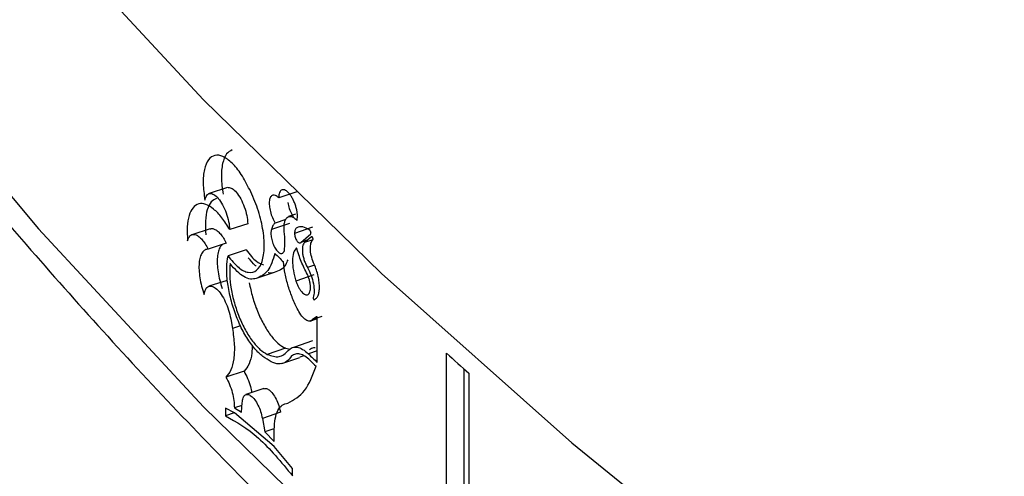
# Model space of a CAD drawing. Units: millimetres. Extents: x 0 to 59.4, y 0 to 42.1.
# Drawn here: x 26.2 to 26.3, y 26.7 to 26.7 of the extents above; entities that cross this region are included whole.
import ezdxf

# ---------------------------------------------------------------- set-up
doc = ezdxf.new("R2010")
doc.units = ezdxf.units.MM

msp = doc.modelspace()

# ---------------------------------------------------------------- linework, layer by layer
at = {"color": 7, "linetype": 'Continuous', "lineweight": 25}
for p, q in [((26.24128196093209, 26.68371999263982), (26.24003783529338, 26.68331401907428)), ((26.24602137006163, 26.68343618740683), (26.24478963190625, 26.68301844587)), ((26.24527081685743, 26.68154504739149), (26.24454451089282, 26.6812991999023)), ((26.24594772260005, 26.68189648179065), (26.2454693523018, 26.68173337136356)), ((26.24008835946, 26.68090227780992), (26.23884087191653, 26.68049916083217)), ((26.24267232791087, 26.68125307660587), (26.24143219616614, 26.68084369471008)), ((26.24552704514446, 26.68126691680612), (26.24429406807949, 26.68085039506711)), ((26.24710490267201, 26.68100798110426), (26.24587588013719, 26.68058758247632)), ((26.24629536150053, 26.67997557633163), (26.24698115352008, 26.68055322484691)), ((26.24677873452396, 26.68014146131885), (26.24629536150053, 26.67997557633163)), ((26.24704248323261, 26.68036301690762), (26.2465615200787, 26.67995899568876)), ((26.24120086475546, 26.67992592101334), (26.23995704513313, 26.67952028485197)), ((26.24256007883182, 26.67945511903777), (26.24131966576105, 26.67904602128285)), ((26.24724032062115, 26.67841142411473), (26.24676505965504, 26.67824772598249)), ((26.24124881740878, 26.67737235632659), (26.24000444070563, 26.67696636143552)), ((26.24448368141625, 26.6779145627029), (26.24324808940458, 26.67750063142861)), ((26.24720164646929, 26.67774865015581), (26.24597286640015, 26.67732801538839)), ((26.24150707215108, 26.67474789966539), (26.24162302566669, 26.67408496183143)), ((26.24694808232796, 26.67458868014291), (26.24742935090914, 26.67475470053013)), ((26.24773964862121, 26.67491062636334), (26.24710773272662, 26.67469239147649)), ((26.24738497031433, 26.67488197792344), (26.24710773272662, 26.67469239147649)), ((26.24742935090911, 26.67175870496632), (26.24742935090914, 26.67481666881453)), ((26.24711061889036, 26.67322821150698), (26.24588075955534, 26.67280773704371)), ((26.24524311576483, 26.67272483539484), (26.24400942709742, 26.67230901645499)), ((26.24524311576483, 26.67272483539484), (26.24556978067852, 26.67266395889111)), ((26.24501320379181, 26.67167735108769), (26.24624311722858, 26.67209538191244)), ((26.246502007478, 26.67221126001007), (26.24623593996969, 26.67211730587846)), ((26.25628739820862, 26.65605147842538), (26.25628739820859, 26.67238229466311)), ((26.25749039194826, 26.65649626067752), (26.25749039194826, 26.67130259021003)), ((26.24241745475366, 26.67115625605025), (26.24117668422907, 26.67074751970373)), ((26.25781443601526, 26.67101332748534), (26.25781443601526, 26.65468251124762)), ((26.24377194280959, 26.66996911650108), (26.24253396421112, 26.66955672156493)), ((26.24175174987501, 26.66830365187827), (26.24113583914115, 26.66862002146618)), ((26.24113583914115, 26.66862002146618), (26.24113583914114, 26.66811468904854)), ((26.24227296744431, 26.66882041167702), (26.24175174987514, 26.66864790204688)), ((26.24175174987514, 26.66864790204688), (26.24223067323998, 26.66834749003787)), ((26.24223067323994, 26.66834749003793), (26.24228904037454, 26.66900013456391)), ((26.24498799994175, 26.66878628793731), (26.24495267711877, 26.66877428036876)), ((26.2417353040723, 26.66831209945279), (26.24113583914114, 26.66811468904854)), ((26.24448332317703, 26.66600927151135), (26.24175174987501, 26.66830365187827)), ((26.24490497289321, 26.66834610746023), (26.24367043674991, 26.66793112759548)), ((26.24367043674991, 26.66793112759548), (26.24384854885767, 26.66700871836494)), ((26.24444605965772, 26.66720985310307), (26.24384854885767, 26.66700871836494)), ((26.24448332317703, 26.66635352168252), (26.24448650831895, 26.66716598428395)), ((26.24384854885767, 26.66700871836494), (26.24448332317703, 26.66635352168252)), ((26.24574069189169, 26.66449821419382), (26.24448332317703, 26.66600927151135)), ((26.24574069189167, 26.66399288177618), (26.24574069189169, 26.66449821419382))]:
    msp.add_line(p, q, dxfattribs=at)
at = {"color": 8, "linetype": 'Continuous', "lineweight": 25}
for p, q in [((26.24712451864362, 26.68015260759432), (26.2465615200787, 26.67995899568876)), ((26.24217412953774, 26.6742671715802), (26.24162302566669, 26.67408496183143)), ((26.24742935090912, 26.67254968067843), (26.24682529364545, 26.67234152288059))]:
    msp.add_line(p, q, dxfattribs=at)
at = {"color": 8, "linetype": 'Continuous', "lineweight": 25, "flags": 128}
for points in [[(26.16785564181983, 26.80451254479249), (26.16859234286348, 26.79962595901295), (26.1713432709387, 26.78590061077231), (26.1750874037971, 26.77225380375553), (26.17981817295738, 26.75870947909931), (26.18552727904292, 26.7452913981515), (26.19220470634166, 26.73202310078559), (26.19983874037711, 26.71892786410373), (26.20841598845953, 26.70602866160085), (26.2179214031812, 26.69334812286136), (26.22833830881474, 26.68090849385904), (26.23964843056799, 26.6687315979302), (26.25183192664418, 26.65683879748802), (26.2648674230512, 26.64525095654569), (26.27873205109888, 26.63398840411381), (26.2934014875184, 26.62307089853635), (26.30884999713355, 26.61251759282791), (26.32505047800903, 26.60234700107273), (26.34197450899644, 26.59257696594475), (26.35959239959458, 26.58322462740546), (26.37787324203676, 26.57430639263459), (26.39678496551346, 26.56583790724639), (26.41629439243545, 26.55783402784183), (26.43636729663856, 26.55030879594512)], [(26.22833830881472, 26.70190525759322), (26.23964843056797, 26.68972836166438), (26.25183192664416, 26.6778355612222), (26.26486742305119, 26.66624772027987), (26.27873205109887, 26.65498516784798), (26.29340148751838, 26.64406766227052), (26.30884999713353, 26.63351435656208), (26.32505047800901, 26.6233437648069), (26.34197450899642, 26.61357372967893), (26.35959239959456, 26.60422139113963), (26.37787324203674, 26.59530315636877), (26.39678496551344, 26.58683467098057), (26.41629439243543, 26.578830791576), (26.43636729663855, 26.57130555967929)]]:
    msp.add_lwpolyline(points, dxfattribs=at)
at = {"color": 7, "linetype": 'Continuous', "lineweight": 25}
for centre, radius, start, end in [((26.4933163811439, 26.93187622512657), 0.3545876499575513, 225.4431711333889, 225.5732813282791), ((26.49673223948109, 26.93075126155408), 0.3594844567129412, 225.9583173803649, 226.0921007685897), ((26.49675623081559, 26.93043512780077), 0.359519078816579, 225.982918019454, 226.0747311739262), ((26.51105383482613, 26.95502970146082), 0.3805200307425008, 227.9698360917444, 228.2786351103562)]:
    msp.add_arc(centre, radius, start, end, dxfattribs=at)
for points, knots in [([(21.53198773425685, 25.09685163163947), (21.55623061664787, 25.10801504709021), (21.60965644596389, 25.13261668970166), (21.69190270811633, 25.17143582810082), (21.77878848546118, 25.21315046680981), (21.86534799737258, 25.25552250271517), (21.95158431807743, 25.29852492319569), (22.03748703285224, 25.34216020559193), (22.12304937780403, 25.38642285578874), (22.20826364806952, 25.43130944637556), (22.29312242899846, 25.47681592734467), (22.37761826706853, 25.52293834710937), (22.46174375887077, 25.56967265973494), (22.54549152806959, 25.61701477702335), (22.62885423237708, 25.66496055499499), (22.71182456248128, 25.71350579795369), (22.79439524312731, 25.76264625784571), (22.87655903361813, 25.81237763488464), (22.9583087284674, 25.86269557784242), (23.03963715800787, 25.91359568443461), (23.12053718900836, 25.96507350168559), (23.20100172528439, 26.01712452630396), (23.28102370830725, 26.0697442050602), (23.36059611780933, 26.12292793516843), (23.4397119723869, 26.17667106467201), (23.5183643300995, 26.23096889283272), (23.59654628906646, 26.28581667052372), (23.67425098806049, 26.34120960062635), (23.7514716070975, 26.3971428384302), (23.82820136802392, 26.45361149203699), (23.90443353510001, 26.51061062276775), (23.98016141558073, 26.5681352455738), (24.05537836029285, 26.62618032945103), (24.13007776420864, 26.68474079785744), (24.20425306701687, 26.74381152913449), (24.27789775368947, 26.80338735693119), (24.35100535504585, 26.86346307063216), (24.4235694483128, 26.92403341578822), (24.49558365747401, 26.98509309437472), (24.56704165348626, 27.04663676492308), (24.63793715533732, 27.10865904336435), (24.70826393079487, 27.17115450365217), (24.77801579727553, 27.23411767852136), (24.84718662189523, 27.29754305951619), (24.91577032200565, 27.36142509744313), (24.98376086572706, 27.42575820282658), (25.05115227247787, 27.49053674636786), (25.11793861350035, 27.55575505940691), (25.18411401238318, 27.62140743438713), (25.24967264557992, 27.68748812532288), (25.31460874292467, 27.75399134827021), (25.37891658814294, 27.82091128180048), (25.4425905193625, 27.8882420674757), (25.50562492960833, 27.95597781033209), (25.56801426733936, 28.02411257934601), (25.6297530368125, 28.09264040797885), (25.69083579907548, 28.16155529444239), (25.75125717059457, 28.2308512030189), (25.811011830694, 28.30052206146093), (25.87009449609117, 28.37056177303273), (25.92850001821585, 28.44096417392455), (25.98622302227904, 28.51172319454979), (26.04325925652777, 28.58283225996019), (26.09960055902477, 28.65428652990502), (26.15525364396117, 28.72607454128548), (26.21016999293324, 28.79820940111798), (26.24707003793712, 28.84737751676175), (26.26564396033357, 28.87250664057613), (26.2663112161921, 28.87340938770337)], [0, 0, 0, 0, 0.01280623512820753, 0.02822204559281257, 0.04363785960370321, 0.0590536777791869, 0.07446950078224628, 0.08988532926910259, 0.1053011638861948, 0.1207170052672464, 0.136132854029901, 0.1515487107728796, 0.1669645760726036, 0.1823804504803372, 0.197796334518833, 0.2132122286792945, 0.2286281334180916, 0.2440440491536637, 0.259459976263228, 0.2748759150795779, 0.2902918658877561, 0.3057078289218726, 0.3211238043616068, 0.3365397923290442, 0.3519557928851558, 0.3673718060264319, 0.382787831681437, 0.3982038697073267, 0.4136199198864799, 0.4290359819226749, 0.4444520554377883, 0.4598681399680121, 0.4752842349603043, 0.4907003397687439, 0.5061164536506328, 0.5215325757631493, 0.5369487051590848, 0.5523648407834953, 0.5677809814696089, 0.5831971258015661, 0.5986132720201989, 0.6140294185584392, 0.629445563720715, 0.6448617056789224, 0.6602778424684278, 0.6756939719842093, 0.6911100919768038, 0.7065262000484341, 0.7219422936489495, 0.7373583700720234, 0.7527744264509797, 0.7681904597551645, 0.783606466785914, 0.7990224441726437, 0.8144383883692695, 0.8298542956501815, 0.8452701621068306, 0.8606859836438878, 0.876101755975925, 0.8915174746237737, 0.9069331349112532, 0.9223487319621182, 0.9377642606967656, 0.9531797158292719, 0.9685950918647369, 0.9840103830966801, 0.9994255836044373, 1, 1, 1, 1]), ([(26.41125026543911, 22.60482475705745), (26.41042998200015, 22.60639359808924), (26.40022018276262, 22.62592044845494), (26.38099436629554, 22.66382953404432), (26.35382475755403, 22.71882661824635), (26.32726304843117, 22.7744899182656), (26.30127400418132, 22.83077043410263), (26.27586990634941, 22.88767499003297), (26.25105015838568, 22.94519560056878), (26.22681756559005, 23.0033281851272), (26.20317397393954, 23.06206755370061), (26.18012143815999, 23.12140874917336), (26.1576619084911, 23.18134668686838), (26.13579731417516, 23.24187625032447), (26.11452954057933, 23.3029922649386), (26.09386043473479, 23.36468950441498), (26.07379180319536, 23.42696268851466), (26.05432541189562, 23.48980648322598), (26.03546298542459, 23.55321550037679), (26.01720620641602, 23.61718429748564), (25.99955671487558, 23.6817073776373), (25.98251610750096, 23.74677918943766), (25.96608593698686, 23.81239412703135), (25.95026771132371, 23.87854653018316), (25.93506289309363, 23.94523068442032), (25.92047289876804, 24.01244082123283), (25.90649909801092, 24.0801711183288), (25.89314281299056, 24.14841569994256), (25.88040531770337, 24.21716863719141), (25.86828783731173, 24.28642394847934), (25.85679154749862, 24.35617559994339), (25.84591757384068, 24.42641750594085), (25.8356669912013, 24.49714352957353), (25.82604082314529, 24.56834748324671), (25.81704004137595, 24.64002312925995), (25.80866556519551, 24.71216418042697), (25.80091826098967, 24.78476430072232), (25.79379894173644, 24.85781710595206), (25.78730836653982, 24.93131616444657), (25.78144724018823, 25.00525499777276), (25.7762162127378, 25.07962708146439), (25.77161587912037, 25.15442584576768), (25.76764677941669, 25.22964466425661), (25.76430939755499, 25.30527686323624), (25.76160416069255, 25.381315726664), (25.75953143878338, 25.4577545093848), (25.75809154496903, 25.53458642906454), (25.75728473550946, 25.61180466275857), (25.75711120954883, 25.68940234772046), (25.75757110890221, 25.76737258221582), (25.75866451786284, 25.84570842634021), (25.76039146302904, 25.92440290283992), (25.76275191315055, 26.00344899793524), (25.76574577899243, 26.08283966214485), (25.76937291322023, 26.16256781111256), (25.77363311028975, 26.24262632642967), (25.7785261064003, 26.32300805647422), (25.78405157928885, 26.40370581718595), (25.7902091486928, 26.48471239307782), (25.79699837438938, 26.56602053735966), (25.80441876334844, 26.64762297536791), (25.81246974293936, 26.72951239564868), (25.82115076089258, 26.81168148711052), (25.83046091225431, 26.89412280422729), (25.84040033173802, 26.97682927397507), (25.85096499738034, 27.05979230769794), (25.86216612436058, 27.14300885176729), (25.87254136259347, 27.21643146364958), (25.87932547277855, 27.26216538852867), (25.88197207081173, 27.28000697899994)], [0, 0, 0, 0, 0.00133235785365607, 0.01658342172016352, 0.03183225982552648, 0.04707833214076881, 0.06232173877215332, 0.07756258132783528, 0.09280096236793597, 0.1080369849460418, 0.1232707521860229, 0.1385023668935277, 0.1537319312019413, 0.1689595462513975, 0.1841853119002546, 0.1994093264673661, 0.214631686504083, 0.2298524865942259, 0.2450718191807668, 0.2602897744174361, 0.2755064400436119, 0.2907219012813032, 0.3059362407518646, 0.3211495384116927, 0.3363618715048237, 0.3515733145312084, 0.3667839392291692, 0.3819938145706138, 0.3972030067680607, 0.4124115792915104, 0.4276195928949994, 0.4428271056509028, 0.4580341729914016, 0.4732408477561548, 0.4884471802451875, 0.5036532182762326, 0.5188590072458643, 0.5340645901936623, 0.5492700078687748, 0.5644752987984732, 0.5796804993578893, 0.5948856438409889, 0.6100907645317105, 0.6252958844104368, 0.6405010300179556, 0.6557062286286965, 0.6709115057674216, 0.6861168852786804, 0.7013223893952284, 0.7165280388053453, 0.7317338527186641, 0.7469398489305629, 0.7621460438849239, 0.7773524527352196, 0.7925590894038916, 0.8077659666399298, 0.8229730960746159, 0.8381804882754365, 0.85338815279808, 0.8685960982367653, 0.883804332272456, 0.8990128617193597, 0.9142216925697818, 0.929430830036802, 0.9446402785956207, 0.9598500420228026, 0.975060123434173, 0.9902705253208017, 1, 1, 1, 1]), ([(25.6949266496076, 27.1902506515866), (25.69426328962026, 27.18560796202313), (25.68957167299854, 27.15277251831082), (25.68146076678104, 27.091966722447), (25.67063343112514, 27.00785597285176), (25.66049834233142, 26.92401224982302), (25.65098203685757, 26.8404157452547), (25.64210539788247, 26.75708102553444), (25.63386396004177, 26.67401342005937), (25.62625998256469, 26.59122070664928), (25.6192938549074, 26.50870997974347), (25.61296639954837, 26.42648848899161), (25.60727825480494, 26.34456341395756), (25.60223004007578, 26.26294192390843), (25.59782231142223, 26.18163116122221), (25.59405557332461, 26.10063824527148), (25.59093027538002, 26.01997027082875), (25.5884468130285, 25.93963430794861), (25.58660552719222, 25.85963740146196), (25.58540670419752, 25.77998657058217), (25.58485057561205, 25.70068880848825), (25.58493731809459, 25.62175108192086), (25.58566705323061, 25.54318033078101), (25.58703984735994, 25.46498346773304), (25.58905571139397, 25.38716737781105), (25.59171460062221, 25.30973891802776), (25.59501641450753, 25.23270491698504), (25.59896099646929, 25.15607217448494), (25.60354813282226, 25.07984747496288), (25.60877755257784, 25.00403757676112), (25.61464892722376, 24.92864920886505), (25.62116187175755, 24.85368905701337), (25.62831594392523, 24.7791637733846), (25.63611064372593, 24.70507997896522), (25.64454541309405, 24.63144426312098), (25.65361963556663, 24.55826318315644), (25.66333263593604, 24.48554326386047), (25.67368367988833, 24.41329099703589), (25.68467197362758, 24.34151284101037), (25.69629666348671, 24.27021522012709), (25.7085568355259, 24.19940452421191), (25.7214515151193, 24.12908710801478), (25.73497966653144, 24.05926929062291), (25.74914019248495, 23.98995735484275), (25.76393193372119, 23.92115754654844), (25.77935366855612, 23.85287607399314), (25.79540411243369, 23.78511910708192), (25.81208191747962, 23.71789277660207), (25.82938567205851, 23.65120317340948), (25.84731390033793, 23.58505634756757), (25.86586506186366, 23.51945830743768), (25.88503755114785, 23.45441501871612), (25.90482969728464, 23.389932403426), (25.92523976356086, 23.32601633882382), (25.9462659472058, 23.262672656366), (25.96790637876962, 23.19990714018576), (25.99015912306034, 23.13772552713085), (26.01302217446805, 23.07613350070899), (26.03649347346425, 23.01513670750023), (26.06057084435193, 22.9547406894784), (26.08525222715059, 22.8949511298512), (26.11053481230019, 22.83577292882822), (26.13641826960682, 22.77721364502355), (26.16289270098605, 22.71927064743096), (26.18998359226325, 22.66197904640388), (26.21475659847492, 22.61104613087364), (26.230758130854, 22.57948827571913), (26.23730529127973, 22.56657611609005)], [0, 0, 0, 0, 0.002579243233684291, 0.01824170986713151, 0.0339045102815857, 0.04956764250522378, 0.0652311039622162, 0.08089489143755768, 0.09655900104016146, 0.1122234281646029, 0.1278881674511108, 0.1435532127435901, 0.15921855704644, 0.1748841924791229, 0.1905501102292967, 0.2062163005041394, 0.2218827524796361, 0.2375494542486697, 0.2532163927667655, 0.2688835537965338, 0.2845509218504076, 0.3002184801316294, 0.3158862104738744, 0.3315540932794295, 0.3472221074560407, 0.3628902303525218, 0.3785584376935066, 0.3942267035132864, 0.4098950000891332, 0.4255632893502893, 0.441231537487115, 0.4568997104376713, 0.4725677720936096, 0.4882356842351678, 0.5039034064679392, 0.5195708961615418, 0.535238108390805, 0.5509049958805431, 0.5665715089537935, 0.5822375954849254, 0.5979032008578551, 0.6135682679305774, 0.6292327370067298, 0.6448965458148262, 0.6605596294968368, 0.6762219206063492, 0.6918833491181372, 0.7075438424495168, 0.7232033254954093, 0.7388617206777605, 0.7545189480107808, 0.7701749251833584, 0.7858295676594089, 0.8014827887983547, 0.8171344999956558, 0.8327846108458381, 0.8484330293284207, 0.8640796620177734, 0.8797244143184574, 0.8953671907260269, 0.9110078951148016, 0.9266464310525098, 0.9422827021425195, 0.9579166123933552, 0.9735480666158083, 0.9891769708466577, 1, 1, 1, 1]), ([(27.2119062544336, 26.81737843346021), (27.21121969792432, 26.81582433677087), (27.20883376913652, 26.81042352273731), (27.20383674495249, 26.80129969948887), (27.1969489914229, 26.79003864564726), (27.18917156242873, 26.77896260897007), (27.18058714040293, 26.76808174029846), (27.17119237822389, 26.75741645931257), (27.16100823253785, 26.74698434220698), (27.15005065961288, 26.73680370111693), (27.13833860864883, 26.72689261455747), (27.12589199955903, 26.71726911373077), (27.11273233279329, 26.70795102417307), (27.09888258207967, 26.69895590417374), (27.08436727046852, 26.69030096185953), (27.06921232856648, 26.68200289169858), (27.05344500310794, 26.67407777978342), (27.03709373307654, 26.66654102086404), (27.02018819448896, 26.65940732050834), (27.00275922676081, 26.65269063945976), (26.98483875618076, 26.64640414655259), (26.96645971797698, 26.64056017911005), (26.94765597797825, 26.63517020971403), (26.92846225445395, 26.63024481833763), (26.90891404045243, 26.6257936689662), (26.88904752677612, 26.62182548997771), (26.86889952562096, 26.61834805769102), (26.84850739484317, 26.61536818261299), (26.82790896278433, 26.61289169801837), (26.80714245357511, 26.61092345058201), (26.78624641283827, 26.60946729285013), (26.76525963372048, 26.60852607739156), (26.74422108319245, 26.60810165251048), (26.72316983624787, 26.60819485940017), (26.70214502979644, 26.6088055289146), (26.68118575388438, 26.60993247870152), (26.66033096995164, 26.61157351547797), (26.63961941077664, 26.61372544261352), (26.61908954238749, 26.61638406320104), (26.59877949102689, 26.61954418552222), (26.57872697000417, 26.62319962994821), (26.55896920636816, 26.62734323735972), (26.53954286730434, 26.6319668792116), (26.52048398614346, 26.63706146942097), (26.5018278878525, 26.64261697832904), (26.48360911387139, 26.64862244907825), (26.46586134616555, 26.65506601686401), (26.44861733039463, 26.66193493166532), (26.43190879817002, 26.66921558523671), (26.41576638848897, 26.67689354334932), (26.40021956868598, 26.68495358450575), (26.38529655540072, 26.69337974657119), (26.37102423715127, 26.70215538304901), (26.35742811253678, 26.71126322115753), (26.34453233733332, 26.72068535658872), (26.33235952559471, 26.7304033974044), (26.32093074112515, 26.74039858581361), (26.31026515764359, 26.75065198927143), (26.30038096857577, 26.76114466420481), (26.29129235114098, 26.77185745236618), (26.28302099499862, 26.78277242721135), (26.27555341029214, 26.79386813192335), (26.26900118768998, 26.80513789342153), (26.26464578236499, 26.81340290505267), (26.26274237669455, 26.81793424015638), (26.26245189579184, 26.81862577235672)], [0, 0, 0, 0, 0.006617659674885653, 0.02299776422307065, 0.0393427099831762, 0.0556561021964596, 0.07194241108205408, 0.08820639271926396, 0.1044526750906323, 0.1206854975509434, 0.1369085735244691, 0.1531250421949425, 0.1693374785690042, 0.1855479378304736, 0.2017579068389534, 0.2179683365007494, 0.2341802082883054, 0.2503942174446384, 0.2666108278430199, 0.2828303191725069, 0.2990528264430251, 0.3152783724210899, 0.3315068938384295, 0.3477382622792391, 0.3639723006193374, 0.3802087958094538, 0.3964475086936808, 0.4126881814504986, 0.4289305431464546, 0.4451743138066723, 0.4614192073329444, 0.4776649335397095, 0.4939111995297166, 0.5101577105935053, 0.5264041530104202, 0.5426501490562393, 0.558895401594783, 0.5751396135925929, 0.5913824888041063, 0.607623732854642, 0.6238630548773846, 0.6401001699056804, 0.6563348022648604, 0.672566690262345, 0.6887955925418268, 0.7050212965476843, 0.7212436296384587, 0.7374624734911265, 0.7536777825439488, 0.7698896073234148, 0.7860981235676282, 0.802303668059225, 0.8185067819585562, 0.8347082620974517, 0.8509091697353655, 0.8671105092231377, 0.8833140664088154, 0.8995221208776789, 0.9157375042394583, 0.9319636357491542, 0.9482045157386396, 0.9644646508067529, 0.9807488793116439, 0.9970620645915861, 1, 1, 1, 1]), ([(26.16800196037739, 26.80374003267345), (26.16843859315124, 26.80061714603181), (26.1694934251869, 26.79307277219958), (26.17220576979341, 26.78117496905677), (26.17598338319504, 26.76806076794504), (26.18068204619152, 26.7550464348252), (26.18625458062845, 26.74214928284074), (26.19270488569305, 26.72939011998129), (26.20002117872479, 26.71678930068064), (26.20819371071529, 26.70436761884443), (26.21720989404464, 26.69214583627687), (26.22705559558365, 26.68014455424007), (26.23771485850127, 26.66838400547867), (26.2491701061569, 26.65688390529857), (26.26140224954001, 26.64566333694866), (26.27439082969898, 26.634740679374), (26.28811414236361, 26.6241335689022), (26.30254934854869, 26.61385888686106), (26.31767256593089, 26.6039327640962), (26.33345886376062, 26.59437064256479), (26.34988239042906, 26.58518723383866), (26.36691644227376, 26.57639652552979), (26.3845335971999, 26.56801176019957), (26.40270566483848, 26.56004549878174), (26.42140369539517, 26.55250963616461), (26.44059801068937, 26.545415400225), (26.46025823638567, 26.53877334737208), (26.48035333611678, 26.53259335536691), (26.50085164788061, 26.52688461416741), (26.5217209228669, 26.52165561548216), (26.54292836671097, 26.51691414162862), (26.56444068306897, 26.51266725419817), (26.58622411934474, 26.50892128294148), (26.60824451436194, 26.50568181520843), (26.63046734775719, 26.50295368620847), (26.65285779086426, 26.50074097030025), (26.67538075886061, 26.49904697347244), (26.69800096395251, 26.49787422713995), (26.72068296938309, 26.49722448334872), (26.74339124405011, 26.497098711458), (26.76609019091105, 26.49749709588158), (26.78874422070062, 26.49841903321532), (26.81131781636213, 26.49986313307962), (26.83377561492233, 26.5018272243286), (26.85608244391675, 26.50430836034339), (26.87820336716882, 26.50730282479002), (26.90010373819422, 26.51080613923475), (26.92174925262322, 26.51481307221805), (26.94310599941242, 26.51931764970501), (26.96414051060752, 26.52431316679805), (26.98481980940798, 26.52979220055848), (27.00511145627503, 26.53574662373221), (27.0249835928208, 26.54216761911182), (27.04440498322021, 26.54904569418787), (27.06334505290758, 26.55637069564557), (27.08177392436168, 26.56413182314849), (27.09966244986132, 26.57231764171741), (27.11698224122041, 26.58091609186789), (27.13370569670707, 26.58991449652137), (27.14980602563989, 26.59929956357815), (27.16525727154518, 26.60905738295649), (27.18003425581512, 26.61917336253156), (27.19411264407553, 26.62963221590804), (27.20746901605748, 26.64041794929519), (27.22008097575047, 26.6515138869002), (27.23192717624228, 26.66290262129102), (27.24298737083581, 26.67456595831758), (27.2532425059728, 26.68648489049519), (27.26267486422807, 26.69863958692009), (27.27126812861827, 26.71100941791401), (27.27900783080113, 26.72357300275955), (27.28588041548168, 26.73630837928141), (27.29187742992693, 26.74919296832444), (27.29698049855396, 26.76220455990365), (27.30121759094808, 26.77531871500551), (27.30445351617842, 26.78851963633094), (27.3063118304554, 26.79757924294314), (27.30683482945044, 26.80224228798565), (27.30686034371946, 26.80246977252535)], [0, 0, 0, 0, 0.00933099806196202, 0.02254213671057462, 0.0357664860989346, 0.04900795496288994, 0.06226923195103332, 0.07555172723042981, 0.0888556468376586, 0.1021801692162553, 0.1155236833311037, 0.1288840471356991, 0.1422588321019368, 0.155645530638979, 0.1690417150265797, 0.1824451463796071, 0.1958538388894402, 0.2092660880814471, 0.222680472739628, 0.2360958393877094, 0.2495110752489614, 0.2629254906359651, 0.2763386200878649, 0.2897501391516311, 0.3031598383887347, 0.3165676008396695, 0.3299733829532611, 0.3433771987553022, 0.3567791069131913, 0.3701792003104273, 0.3835775977473363, 0.3969744374120845, 0.410369871805349, 0.4237640638449069, 0.4371571839180826, 0.4505494076877938, 0.4639409144908265, 0.4773318861945675, 0.4907225064009165, 0.5041129599036548, 0.5175034323188861, 0.5308940626878808, 0.5442850226755728, 0.5576764989827904, 0.5710686781498188, 0.5844617460983553, 0.5978558874581127, 0.6112512845877479, 0.6246481161855616, 0.638046555364657, 0.6514467670411701, 0.6648489044526863, 0.6782531045870076, 0.6916594822594372, 0.7050681225318861, 0.7184790711221428, 0.7318923224135766, 0.7453078046543821, 0.7587253619480675, 0.7721447327082561, 0.785565524416945, 0.7989871848347319, 0.81240875368587, 0.8258291049178648, 0.8392469237972392, 0.8526606061020333, 0.866068247946489, 0.8794676576310964, 0.8928563994183609, 0.9062318793645532, 0.9195914813147886, 0.9329327559543488, 0.9462536569266721, 0.9595528060748897, 0.9728297569628529, 0.9860852155659514, 0.9993211735458006, 1, 1, 1, 1]), ([(26.24160922365803, 26.68629646772472), (26.24147060215714, 26.68622685109777), (26.24117601743816, 26.68607890871977), (26.2409206667325, 26.68540410527712), (26.24082140129428, 26.68445285993349), (26.24092417019952, 26.68366611936229), (26.24097555377691, 26.68327275577697)], [0, 0, 0, 0, 0.2285071468936413, 0.4856008138094041, 0.7428047877820448, 1, 1, 1, 1]), ([(26.24280085323564, 26.68358108075133), (26.24261464696313, 26.68394252775051), (26.24224223443023, 26.68466542172534), (26.24159481161111, 26.68545090693192), (26.24096150139883, 26.68591171958034), (26.24039428446722, 26.6859883317068), (26.23994968039445, 26.68567709336829), (26.23967414071461, 26.68500531799781), (26.23957713577529, 26.68404667732612), (26.23967982490234, 26.6832606905795), (26.23973116946542, 26.68286769720962)], [0, 0, 0, 0, 0.1249999945291055, 0.2499999809236798, 0.3749999678241459, 0.4999999634278318, 0.624999968831855, 0.7499999793256037, 0.8749999907515819, 0.9999999999999999, 0.9999999999999999, 0.9999999999999999, 0.9999999999999999]), ([(26.23973116946542, 26.68286769720962), (26.23976798081825, 26.68298792535963), (26.23984149579915, 26.68322802982389), (26.24006721646833, 26.68335463953671), (26.24034760713456, 26.68327993305387), (26.24065700492676, 26.6830020888426), (26.24095575025144, 26.68255695810924), (26.24120498311017, 26.68200127630833), (26.24138304626723, 26.68139433382691), (26.24141580801982, 26.681027295381), (26.24143219616614, 26.68084369471007)], [0, 0, 0, 0, 0.1251701253425841, 0.2499739527287451, 0.3749729718909935, 0.4999825115644751, 0.6249920571910995, 0.7500016054169859, 0.8749453266035253, 1, 1, 1, 1]), ([(26.24131966576105, 26.67904602128285), (26.24155571707554, 26.67875608587275), (26.24202781971415, 26.67817621504071), (26.24272534393715, 26.6778491340547), (26.24330299209327, 26.67798940211545), (26.24369209553545, 26.67860962793845), (26.24384167603854, 26.67962467747406), (26.24372965984467, 26.68090374584925), (26.24338187854693, 26.68230668147185), (26.24299452833376, 26.68315628100389), (26.24280085323564, 26.68358108075133)], [0, 0, 0, 0, 0.1249999790530282, 0.2499999632074142, 0.37499996151541, 0.4999999700596545, 0.6249999811371681, 0.7499999922536242, 0.8750000015927949, 1, 1, 1, 1]), ([(26.24131973156968, 26.68372703247376), (26.24140913736839, 26.68371662423878), (26.24158791212852, 26.68369581205726), (26.24189976103147, 26.68340702406699), (26.24219700967373, 26.68296562013602), (26.24244581963037, 26.68240954905158), (26.2426235502495, 26.68180328971823), (26.2426560652782, 26.68143651946652), (26.24267232791087, 26.68125307660587)], [0, 0, 0, 0, 0.1665814068886783, 0.3330941783421746, 0.4996368370972976, 0.6662936209048902, 0.8330942803774315, 0.9999999999999999, 0.9999999999999999, 0.9999999999999999, 0.9999999999999999]), ([(26.24604742260243, 26.68148229177791), (26.24605731775753, 26.68154462485843), (26.24607696284586, 26.68166837621556), (26.24607025480497, 26.68189540635862), (26.2460369639569, 26.68214071771355), (26.24597491326733, 26.68239774771613), (26.24588915690909, 26.68265381777768), (26.24578214159843, 26.68289632587065), (26.24565974609837, 26.68311616347091), (26.24552687477595, 26.68330110914534), (26.24538975362121, 26.68344569093615), (26.24525473868741, 26.68354016186683), (26.24512731454967, 26.68358376373065), (26.24501419394816, 26.68357091495098), (26.24491900418879, 26.68350578277821), (26.24484818500031, 26.68338780560456), (26.24480076688997, 26.68322677033325), (26.24479336014278, 26.6830881974646), (26.24478963190627, 26.68301844587001)], [0, 0, 0, 0, 0.06294737227745817, 0.1249709252534819, 0.1872636407762909, 0.2499800969530387, 0.3123683057910241, 0.3749862932520155, 0.4373904858395664, 0.4999917279606581, 0.562395908311126, 0.6249971619652529, 0.6874013190226375, 0.7500025962912388, 0.8123728585349079, 0.8750064861436238, 0.9370836658688239, 1, 1, 1, 1]), ([(26.24052412473993, 26.68298643532663), (26.24039776242865, 26.68292354470203), (26.24013395924849, 26.68279224964575), (26.23988026253089, 26.68224189228603), (26.23974235627473, 26.68147207905628), (26.23977923741767, 26.68081485960948), (26.23979767915176, 26.68048622916842)], [0, 0, 0, 0, 0.2345140927813661, 0.4895887297316226, 0.7447782750686825, 1, 1, 1, 1]), ([(26.24478963190625, 26.68301844587), (26.24471588575531, 26.68308200775935), (26.24456874362724, 26.68320882972284), (26.24437190934534, 26.6832247778767), (26.24422460304511, 26.68310138931869), (26.24414274785975, 26.68284645538852), (26.24413765391781, 26.68249054650204), (26.24420909928259, 26.6820800346119), (26.24434751109794, 26.68165584023603), (26.24447874157406, 26.68141826597442), (26.2445445108928, 26.6812991999023)], [0, 0, 0, 0, 0.1252875573916522, 0.2499802034300576, 0.3750647366183836, 0.4999853858464683, 0.6248825154033758, 0.7500012771868467, 0.8747071094285298, 0.9999999999999999, 0.9999999999999999, 0.9999999999999999, 0.9999999999999999]), ([(26.24541857844151, 26.68269562734097), (26.24542858114166, 26.68262885449442), (26.245458574781, 26.68242863248958), (26.24558234177255, 26.68207111023974), (26.24571204024107, 26.68183456228421), (26.24577686185076, 26.68171633868894)], [0, 0, 0, 0, 0.2001839052827245, 0.6002623059629328, 1, 1, 1, 1]), ([(26.24143219616614, 26.68084369471008), (26.24125482768264, 26.68113004789689), (26.24090033575072, 26.68170235867277), (26.24032940555306, 26.68229139420911), (26.23978249282657, 26.68262095119328), (26.23929397500207, 26.68265281014533), (26.23889992950578, 26.6823886038434), (26.23863174237733, 26.68184436322977), (26.23849559606394, 26.6810690697395), (26.23853208257017, 26.68041269849207), (26.23855034277353, 26.68008420794298)], [0, 0, 0, 0, 0.1250823207469606, 0.2499918399059449, 0.3749953675036813, 0.4999989016212669, 0.6250024423813199, 0.7500059869679282, 0.8748868556761431, 1, 1, 1, 1]), ([(26.24516741508154, 26.6807079985068), (26.24516003336085, 26.68081849047297), (26.24514535498043, 26.68103820118562), (26.24517766058502, 26.68131447309245), (26.24524770760188, 26.68153499075624), (26.24535801480543, 26.68168295683574), (26.24549981486384, 26.68175709965971), (26.24566817157664, 26.68174612607189), (26.2458536311987, 26.68166228952952), (26.24598275067423, 26.68154236049842), (26.24604742260243, 26.68148229177791)], [0, 0, 0, 0, 0.125704180357767, 0.249959847805761, 0.3747254454008083, 0.4999771392362429, 0.6248329144903912, 0.7499908586477841, 0.8747781992649095, 1, 1, 1, 1]), ([(26.24009195968766, 26.68089085976231), (26.24012130724914, 26.68090434110283), (26.24020391114074, 26.68094228671519), (26.24037101332976, 26.68090062870734), (26.24057863839311, 26.6807799767194), (26.24079408287753, 26.68056618318906), (26.24100752786191, 26.68028340851993), (26.24113623528728, 26.68004542343737), (26.24120086475546, 26.67992592101334)], [0, 0, 0, 0, 0.09933539482800077, 0.2795970014168048, 0.4596145362385701, 0.6397841851058076, 0.8191203306117995, 1, 1, 1, 1]), ([(26.24429406807949, 26.68085039506711), (26.24427528313099, 26.6807702424271), (26.24424711752559, 26.68065006388996), (26.24425904270842, 26.68043282372987), (26.2442855608467, 26.68025928254872), (26.24432994553494, 26.6800788139017), (26.24441037502542, 26.67984111853248), (26.2445187565574, 26.67961788200164), (26.2446406616599, 26.67944012112541), (26.24476726702514, 26.67929846532787), (26.24489488103078, 26.6792175667704), (26.2450052151452, 26.67921039907312), (26.24510301551994, 26.67924818299577), (26.24514661319831, 26.67934374351758), (26.24517562171872, 26.67940732647545)], [0, 0, 0, 0, 0.1249553332813937, 0.1873543923397409, 0.2499408542243791, 0.3123835610173166, 0.3752407419670689, 0.4999673626585994, 0.5624735069812884, 0.6252891348186044, 0.749991580306148, 0.8124326585106711, 0.8751986056069356, 1, 1, 1, 1]), ([(26.24454451089282, 26.6812991999023), (26.24448865039679, 26.68125146642261), (26.24437697592167, 26.68115603921251), (26.24432169635149, 26.68095224815316), (26.24429406807949, 26.68085039506711)], [0, 0, 0, 0, 0.5002082702855819, 1, 1, 1, 1]), ([(26.24517562171872, 26.67940732647545), (26.24519824789062, 26.67960102513082), (26.24524349447127, 26.67998837310429), (26.24519277272461, 26.68046814374241), (26.24516741508154, 26.6807079985068)], [0, 0, 0, 0, 0.5000636860062915, 1, 1, 1, 1]), ([(26.24602250803843, 26.68097214954345), (26.24600043052998, 26.68095787741866), (26.24595679707951, 26.68092967033853), (26.24591076482151, 26.68084472510721), (26.24588084351846, 26.68073233936454), (26.24587754851866, 26.68063624077932), (26.24587588013719, 26.68058758247632)], [0, 0, 0, 0, 0.2529204517695496, 0.499865826462288, 0.7467633878460372, 1, 1, 1, 1]), ([(26.24693281029199, 26.68078433376142), (26.24676215220709, 26.68089555884533), (26.24642098885379, 26.6811179094162), (26.24615529530638, 26.68102072165667), (26.24602250803843, 26.68097214954345)], [0, 0, 0, 0, 0.500223963814009, 1, 1, 1, 1]), ([(26.24698115352008, 26.68055322484691), (26.24698551280782, 26.68055815095571), (26.24699379120639, 26.6805675057619), (26.24700051306739, 26.6805913641457), (26.24700124277926, 26.68062179174662), (26.24699607739051, 26.68065691533924), (26.24698662636684, 26.68069342007425), (26.24697226227003, 26.68072848487159), (26.24695380302931, 26.68075996020471), (26.24694007580365, 26.6807758981602), (26.24693281029199, 26.68078433376142)], [0, 0, 0, 0, 0.1353461038641697, 0.2570257020311607, 0.3747423452629109, 0.4991305210664671, 0.6229582245873964, 0.740261618119032, 0.8625263189552226, 0.9999999999999999, 0.9999999999999999, 0.9999999999999999, 0.9999999999999999]), ([(26.23855034277353, 26.68008420794298), (26.23857774752949, 26.68016702312651), (26.23863226764806, 26.68033177896784), (26.23876673497971, 26.68047584836756), (26.2389314218216, 26.68053656351881), (26.23912421216546, 26.68049982407658), (26.23933347548881, 26.68037522821439), (26.23954908962144, 26.68016188905376), (26.23976314702664, 26.67987833252192), (26.23989220473125, 26.67964001760868), (26.23995704513313, 26.67952028485197)], [0, 0, 0, 0, 0.1256517945578709, 0.2499767101448366, 0.3748641226507172, 0.4999925538368762, 0.6248794229843343, 0.7500084003808117, 0.8744007121946362, 1, 1, 1, 1]), ([(26.24587588013719, 26.68058758247632), (26.24587822664713, 26.68054594403857), (26.24588287365586, 26.68046348362353), (26.24591818715977, 26.68032475489255), (26.24596976475576, 26.6801904292126), (26.24603687038324, 26.68007480476512), (26.24611039777259, 26.67998557290113), (26.24618244686133, 26.67993842949664), (26.24624861998635, 26.6799292906333), (26.24627958306995, 26.67995995176982), (26.24629536150053, 26.67997557633163)], [0, 0, 0, 0, 0.1261529124856623, 0.2498321763107011, 0.3733888417328579, 0.5000331301270305, 0.6247610990004682, 0.7500972772702064, 0.872652452448875, 1, 1, 1, 1]), ([(26.2465615200787, 26.67995899568876), (26.24653269349456, 26.67992761321033), (26.24647485245421, 26.67986464372381), (26.24642335741672, 26.67970374371283), (26.24640201346856, 26.67949994918397), (26.24641568298439, 26.6792613442596), (26.24646042554793, 26.67900024832195), (26.246537806892, 26.67873516950222), (26.24663914754323, 26.67847474078967), (26.24672296764817, 26.67832361628952), (26.24676505965504, 26.67824772598249)], [0, 0, 0, 0, 0.1245347269621565, 0.2498810865867776, 0.3720207789865694, 0.499898891553625, 0.6234534925938826, 0.749997112418069, 0.8744558567620564, 1, 1, 1, 1]), ([(26.24716921623067, 26.67858312324006), (26.24711302068218, 26.67874745219822), (26.24700062958501, 26.67907611011508), (26.2469442777253, 26.6795541179781), (26.24697764753459, 26.67995150687876), (26.24707775312245, 26.68008957865501), (26.24712780590774, 26.6801586145312)], [0, 0, 0, 0, 0.2500000209828039, 0.5000000427946927, 0.7500000645893787, 1, 1, 1, 1]), ([(26.24712780590774, 26.6801586145312), (26.24713112711921, 26.6801656483882), (26.24713751070284, 26.68017916791703), (26.24713860074396, 26.68021149913695), (26.24713295887469, 26.68024888695087), (26.24711982338041, 26.68028763345058), (26.24710204208753, 26.68032323153242), (26.24708147707741, 26.68034868693176), (26.2470602430004, 26.68036453287276), (26.24704849175288, 26.68036352979198), (26.24704248323261, 26.68036301690762)], [0, 0, 0, 0, 0.1299593959566416, 0.2497903785304606, 0.3710012571513456, 0.5004500132217617, 0.621804485956377, 0.7475813112917565, 0.8709360173210314, 0.9999999999999999, 0.9999999999999999, 0.9999999999999999, 0.9999999999999999]), ([(26.23995704513313, 26.67952028485197), (26.23987718262031, 26.67950634194345), (26.23971800151402, 26.67947855108732), (26.23953483640356, 26.67927963221956), (26.23940219216645, 26.67897896366901), (26.23933237375883, 26.67857401772816), (26.23932365641807, 26.67809195529945), (26.23938217185946, 26.67755198187906), (26.23949676913928, 26.67697983306506), (26.23961988537869, 26.67660008457436), (26.23968157201938, 26.67640981390978)], [0, 0, 0, 0, 0.1254177607559279, 0.249981339190779, 0.3747908959278815, 0.4999857569738427, 0.6247687213126718, 0.7499960275901466, 0.8747370347891313, 1, 1, 1, 1]), ([(26.24097116619114, 26.67985718696215), (26.2409065693786, 26.6798018663117), (26.24077717557652, 26.6796910535794), (26.24064798860156, 26.67938119289764), (26.24057755810372, 26.6789782804397), (26.24056913087834, 26.67849569042583), (26.24062744812767, 26.67795597872337), (26.24074173652711, 26.67738429534768), (26.24086458484847, 26.67700474234307), (26.24092608032449, 26.67681474550442)], [0, 0, 0, 0, 0.1423615997939892, 0.2851643594064505, 0.4282447330517453, 0.5711029856719128, 0.7142095317584977, 0.8569388601228531, 0.9999999999999999, 0.9999999999999999, 0.9999999999999999, 0.9999999999999999]), ([(26.24256007883182, 26.67945511903777), (26.24279758307731, 26.67915328256891), (26.24320571763206, 26.67863459755521), (26.24359053415883, 26.67849371005694), (26.24375141581466, 26.67843480870413)], [0, 0, 0, 0, 0.5819263346492499, 1, 1, 1, 1]), ([(26.24600907859761, 26.67960758835372), (26.24593542762149, 26.67950603413281), (26.24578829561544, 26.67930316002256), (26.2457190325189, 26.67874350536503), (26.2457680239809, 26.67806341194576), (26.24590458559452, 26.67757314757138), (26.24597286640015, 26.67732801538839)], [0, 0, 0, 0, 0.2502639621068478, 0.4999504518867518, 0.7499752302150384, 1, 1, 1, 1]), ([(26.24675331252553, 26.67778536483348), (26.24660638114694, 26.67807209247213), (26.24631268888768, 26.67864521503316), (26.24611024285213, 26.67928692142401), (26.24600907859761, 26.67960758835372)], [0, 0, 0, 0, 0.5002902662638612, 1, 1, 1, 1]), ([(26.24385068376611, 26.67206758297522), (26.24366376950647, 26.67220862878505), (26.24329021150265, 26.67249051627331), (26.24272942214985, 26.67321846623255), (26.24221637400671, 26.67411470011268), (26.24178213063015, 26.67514110912122), (26.24145556404152, 26.67622335374542), (26.24126099349139, 26.67728442087765), (26.24119894533143, 26.67827085295339), (26.24127941484748, 26.67878756268115), (26.24131966576105, 26.67904602128285)], [0, 0, 0, 0, 0.125086746857101, 0.2499924593702415, 0.3749961813081353, 0.4999953543990801, 0.6249985506429869, 0.7500017488432377, 0.8749506832378611, 0.9999999999999999, 0.9999999999999999, 0.9999999999999999, 0.9999999999999999]), ([(26.24324742190629, 26.67834582332416), (26.24322422307166, 26.67836280354966), (26.2430451263266, 26.67849389216535), (26.24286444094144, 26.67872572801808), (26.24270716017131, 26.67892753361198)], [0, 0, 0, 0, 0.1295324190611569, 0.9999999999999999, 0.9999999999999999, 0.9999999999999999, 0.9999999999999999]), ([(26.24453188577697, 26.67921305731725), (26.24439021371057, 26.6787729588121), (26.24410686959611, 26.67789276185871), (26.24353434945608, 26.67763134156634), (26.24324808940458, 26.67750063142861)], [0, 0, 0, 0, 0.5000000323300601, 1, 1, 1, 1]), ([(26.24540559231853, 26.67878650236464), (26.24536269057454, 26.6786725933225), (26.24516499913031, 26.67814769990414), (26.24478287746229, 26.67801694332116), (26.24448368141625, 26.6779145627029)], [0, 0, 0, 0, 0.2170136606032244, 1, 1, 1, 1]), ([(26.24611136694587, 26.67534279903899), (26.24598432754263, 26.67560245454582), (26.24573082635959, 26.6761205849564), (26.2454357729391, 26.67697220804064), (26.24521047674355, 26.67783336354911), (26.24514105432825, 26.6783766673422), (26.2451062872261, 26.67864875667235)], [0, 0, 0, 0, 0.2505637161128313, 0.4999881677449124, 0.7495915062032179, 0.9999999999999999, 0.9999999999999999, 0.9999999999999999, 0.9999999999999999]), ([(26.24146711572544, 26.67851806359696), (26.24144689820255, 26.6782609665143), (26.24140649140884, 26.67774713161773), (26.24151262151419, 26.67681072650169), (26.24173656816457, 26.67582908929032), (26.24207421733401, 26.67485364546187), (26.24250115959927, 26.67395334901124), (26.2429884511793, 26.67319377634906), (26.2435074307129, 26.67260486242502), (26.24384203675307, 26.67240766608739), (26.24400942709742, 26.67230901645499)], [0, 0, 0, 0, 0.1250821307995231, 0.249989471218082, 0.3749727385674058, 0.4999944829928283, 0.6249953854263129, 0.7499997762138321, 0.8749346439528308, 1, 1, 1, 1]), ([(26.24324808940458, 26.67750063142861), (26.24311901544185, 26.67747521297093), (26.24286143782327, 26.67742448836575), (26.2424105769116, 26.67760659433264), (26.2419385102637, 26.67795100549288), (26.24162437224928, 26.67832889384842), (26.24146711572544, 26.67851806359696)], [0, 0, 0, 0, 0.2505476763853789, 0.4999883203048548, 0.7496956910007304, 1, 1, 1, 1]), ([(26.24676505965504, 26.67824772598249), (26.24685074738264, 26.67807398104993), (26.24702212283906, 26.67772649118233), (26.24717782995033, 26.67714151734783), (26.24723769987013, 26.67659258834522), (26.24718182208108, 26.6763307716624), (26.24715388318912, 26.67619986333306)], [0, 0, 0, 0, 0.2500000084730823, 0.500000020488162, 0.7500000332647273, 1, 1, 1, 1]), ([(26.24721171745927, 26.67605083916372), (26.24726753016222, 26.67607908830356), (26.2473786569416, 26.67613533420753), (26.24749501380052, 26.67633652961391), (26.24756739084603, 26.67660946103276), (26.2475863815268, 26.6769522043426), (26.24755532587617, 26.6773415874721), (26.24747116871823, 26.67775837626373), (26.24734446743059, 26.67818397389006), (26.24722777012967, 26.67844976180954), (26.24716921623067, 26.67858312324006)], [0, 0, 0, 0, 0.1255470583185028, 0.249972488557488, 0.3746658359449674, 0.4999799979749586, 0.6246797840912515, 0.7499995023140148, 0.8745600474649414, 1, 1, 1, 1]), ([(26.24448368141625, 26.6779145627029), (26.24435895916126, 26.67787078555223), (26.24423086961106, 26.67782582649069), (26.24407870627964, 26.67788343611887), (26.24407470611838, 26.67788495059546)], [0, 0, 0, 0, 0.9737113979604154, 1, 1, 1, 1]), ([(26.24597286640015, 26.67732801538839), (26.24599819592703, 26.67725483838779), (26.24604866212208, 26.67710904155537), (26.24614627695305, 26.67690574826772), (26.24625436397058, 26.67672498524414), (26.24637062101914, 26.6765767384557), (26.24648910380006, 26.67646546218783), (26.24660433133852, 26.6763988651891), (26.24671147722458, 26.67637711429803), (26.246804655839, 26.67640429365789), (26.24688081604922, 26.67647623475946), (26.24693505482912, 26.67659205436292), (26.2469663913436, 26.67674465518553), (26.24697186280535, 26.67692824567953), (26.24695284713673, 26.67713400433919), (26.24690817706152, 26.67735215899273), (26.24684276994357, 26.67757475737878), (26.24678320828766, 26.67771498195741), (26.24675331252553, 26.67778536483348)], [0, 0, 0, 0, 0.06284280704322386, 0.1252071297379875, 0.1875622634854351, 0.2499119368476168, 0.312304782739904, 0.3749274165315762, 0.437321539390269, 0.4999428323930987, 0.5622885877680536, 0.6249560120044074, 0.6871585761116343, 0.7499668715077594, 0.8121849694909972, 0.8749871011122132, 0.937252317283914, 1, 1, 1, 1]), ([(26.23968157201938, 26.67640981390978), (26.23971228559664, 26.67654144805435), (26.23977362243084, 26.67680432924301), (26.23997783453908, 26.67699085559882), (26.24024173819705, 26.67699208369998), (26.24054604141163, 26.6767983842423), (26.24085745021722, 26.67643133057516), (26.2411416423403, 26.67593099775335), (26.24137683301463, 26.67534466986), (26.24146361423128, 26.67494702868271), (26.24150707215108, 26.67474789966539)], [0, 0, 0, 0, 0.125175724123449, 0.2499833402432074, 0.374984826165523, 0.4999951947776993, 0.625003208949949, 0.7500062877350621, 0.8748092373184163, 1, 1, 1, 1]), ([(26.24277210470713, 26.67721299267761), (26.2428382625323, 26.67688909724824), (26.24297053890827, 26.67624149866901), (26.24331407877317, 26.67526439366933), (26.24373807539708, 26.67436565256683), (26.24422482563627, 26.67360708589621), (26.24474248109878, 26.6730189641688), (26.24507623340755, 26.672822880749), (26.24524311576483, 26.67272483539484)], [0, 0, 0, 0, 0.1668755525144011, 0.3336520398795464, 0.5003217653990286, 0.6669053954988695, 0.8334465070814163, 1, 1, 1, 1]), ([(26.24715388318912, 26.67619986333306), (26.24715194366196, 26.67619404635867), (26.24714831186855, 26.6761831539877), (26.2471475143707, 26.67616120914144), (26.24715143584577, 26.67613661818869), (26.24715944464742, 26.67611142769809), (26.24717053884466, 26.67608731082859), (26.2471839061565, 26.67606834619403), (26.24719827834189, 26.67605498537516), (26.24720711248844, 26.67605225988073), (26.24721171745927, 26.67605083916372)], [0, 0, 0, 0, 0.1394772554529574, 0.2611732331059846, 0.3768566305073384, 0.5000317787887629, 0.6211387621875584, 0.7449094693692931, 0.8670290959350482, 0.9999999999999999, 0.9999999999999999, 0.9999999999999999, 0.9999999999999999]), ([(26.24710773272662, 26.67469239147649), (26.24704462066089, 26.67464205230734), (26.24691861148071, 26.67454154541754), (26.24665077926098, 26.67463766417006), (26.24636465803181, 26.67490275127291), (26.24619584030125, 26.67519604175699), (26.24611136694587, 26.67534279903899)], [0, 0, 0, 0, 0.2504142580185467, 0.4999756384091963, 0.7497968047970552, 1, 1, 1, 1]), ([(26.24742935090914, 26.67481666881453), (26.24742743164449, 26.67482634953167), (26.24742469571736, 26.67484014947154), (26.24741760184645, 26.67485752641913), (26.24741176871102, 26.67486787274669), (26.24740531487509, 26.67487596203116), (26.24739852878288, 26.67488101674966), (26.24739155577067, 26.67488316652616), (26.24738726867773, 26.67488239275286), (26.24738497031433, 26.67488197792344)], [0, 0, 0, 0, 0.2716875687636617, 0.3872928063546481, 0.4991672539712803, 0.6099343086591612, 0.724587906594501, 0.8523481797540853, 1, 1, 1, 1]), ([(26.24162302566669, 26.67408496183143), (26.24167575806158, 26.67370483739704), (26.24178116668977, 26.67294499337227), (26.24173434976742, 26.67197204125022), (26.24154587343313, 26.67118665598554), (26.24129977005403, 26.67089392553284), (26.24117668422907, 26.67074751970373)], [0, 0, 0, 0, 0.2501275773944591, 0.4999887613611764, 0.7499250273301071, 1, 1, 1, 1]), ([(26.24297036938722, 26.67294924113625), (26.24296799146791, 26.67276551354272), (26.24296131228099, 26.67224945274154), (26.24278118832861, 26.67160089924415), (26.24253867848841, 26.67130444503336), (26.24241745475366, 26.67115625605025)], [0, 0, 0, 0, 0.2166029099266479, 0.608402195272749, 1, 1, 1, 1]), ([(26.24400942709742, 26.67230901645499), (26.24429162442544, 26.67221147733314), (26.24485601912529, 26.67201639907429), (26.24524782927837, 26.67238645579878), (26.24544373437012, 26.6725714841754)], [0, 0, 0, 0, 0.4999999611721748, 1, 1, 1, 1]), ([(26.24544373437012, 26.6725714841754), (26.24553041094621, 26.67265086201963), (26.24570328299068, 26.67280917711278), (26.24604456523986, 26.67282421645191), (26.24642257537842, 26.67268810022703), (26.24669104533208, 26.67245705631431), (26.24682529364545, 26.67234152288059)], [0, 0, 0, 0, 0.2507098389287424, 0.500028085837842, 0.7499892062603245, 1, 1, 1, 1]), ([(26.24728081280099, 26.6727511071089), (26.24724172824839, 26.67275451277158), (26.24709833327584, 26.67276700760326), (26.24698677039035, 26.67268147278005), (26.24690561572203, 26.67261925181671)], [0, 0, 0, 0, 0.2725657106508699, 1, 1, 1, 1]), ([(26.24567609372115, 26.67219934018882), (26.24556810751216, 26.67205413262162), (26.24535255720282, 26.6717642850909), (26.24490732154601, 26.67162696331631), (26.24440342364048, 26.67169751586178), (26.24403504340156, 26.67194415160851), (26.2438506837661, 26.67206758297523)], [0, 0, 0, 0, 0.2505062832494375, 0.5000333593641397, 0.7497866121125081, 1, 1, 1, 1]), ([(26.24693620141483, 26.67189321448046), (26.24681640964247, 26.67199744115785), (26.24657754840769, 26.6722052660557), (26.24623809967603, 26.67234509854792), (26.24592623472958, 26.67236388249793), (26.24575964332852, 26.6722542989715), (26.24567609372115, 26.67219934018882)], [0, 0, 0, 0, 0.2507525412180869, 0.4999931166906754, 0.7492344832331254, 1, 1, 1, 1]), ([(26.2454205009708, 26.66897242088003), (26.24583246356488, 26.66920071146192), (26.24665638884826, 26.66965729267846), (26.24711934317407, 26.67088124719774), (26.24735082036374, 26.67149322452812)], [0, 0, 0, 0, 0.4999999422094105, 1, 1, 1, 1]), ([(26.24117668422907, 26.67074751970373), (26.24126234649208, 26.6705860187178), (26.24143367101935, 26.67026301674353), (26.24162184158612, 26.66969993772333), (26.24174271040538, 26.66913589630919), (26.2417487367187, 26.66881056679303), (26.24175174987514, 26.66864790204688)], [0, 0, 0, 0, 0.2500000055460066, 0.5000000147827837, 0.75000002571488, 1, 1, 1, 1]), ([(26.24241745475366, 26.67115625605025), (26.24250230390718, 26.6709952619714), (26.24267206571867, 26.67067315331933), (26.24285313320216, 26.67015112354413), (26.24291123917865, 26.66982965827918), (26.24293634507569, 26.66969076251779)], [0, 0, 0, 0, 0.3620432722307668, 0.7243575120087669, 1, 1, 1, 1]), ([(26.24377732117518, 26.66995185640817), (26.24381902411877, 26.66996861382509), (26.24392217389578, 26.67001006230979), (26.2441368477388, 26.66989389051238), (26.24438199959088, 26.66963880938121), (26.24461077902026, 26.66926144685912), (26.24480111024978, 26.66881001894784), (26.24487034254014, 26.66850078692991), (26.24490497289321, 26.66834610746023)], [0, 0, 0, 0, 0.1194632101984778, 0.2954852206527339, 0.4714674175744445, 0.6475089343402658, 0.8236821288027771, 0.9999999999999999, 0.9999999999999999, 0.9999999999999999, 0.9999999999999999]), ([(26.24228904037508, 26.66900013456342), (26.24230263102893, 26.66911772304361), (26.2423297580227, 26.66935243007129), (26.24246877038561, 26.66954985091928), (26.24266387064447, 26.66959764015898), (26.24289921830805, 26.66948456943091), (26.24314639775727, 26.66922398994026), (26.24337534496219, 26.66884773669641), (26.24356611623158, 26.66839545210911), (26.24363565380095, 26.66808594446293), (26.24367043674991, 26.66793112759548)], [0, 0, 0, 0, 0.1252361101453549, 0.2499717244424123, 0.3749712963988979, 0.4999834964262441, 0.6249913675277353, 0.7499941816730903, 0.8749461665540182, 1, 1, 1, 1]), ([(26.24448650831895, 26.66716598428395), (26.24449886066592, 26.66742471591129), (26.24452354561696, 26.66794176563221), (26.24471862994372, 26.66850768750869), (26.24501243130889, 26.66888914521133), (26.24528446600222, 26.66894465992637), (26.2454205009708, 26.66897242088003)], [0, 0, 0, 0, 0.2501946350804118, 0.499989381169111, 0.7499623008048009, 1, 1, 1, 1]), ([(26.24113583914114, 26.66811468904854), (26.24188591365507, 26.66768857392057), (26.24338606255353, 26.66683634373813), (26.24495581549075, 26.66494070237566), (26.24574069189167, 26.66399288177618)], [0, 0, 0, 0, 0.5000000431251977, 0.9999999999999999, 0.9999999999999999, 0.9999999999999999, 0.9999999999999999])]:
    msp.add_open_spline(points, degree=3, knots=knots, dxfattribs=at)

doc.saveas('drawing.dxf')
